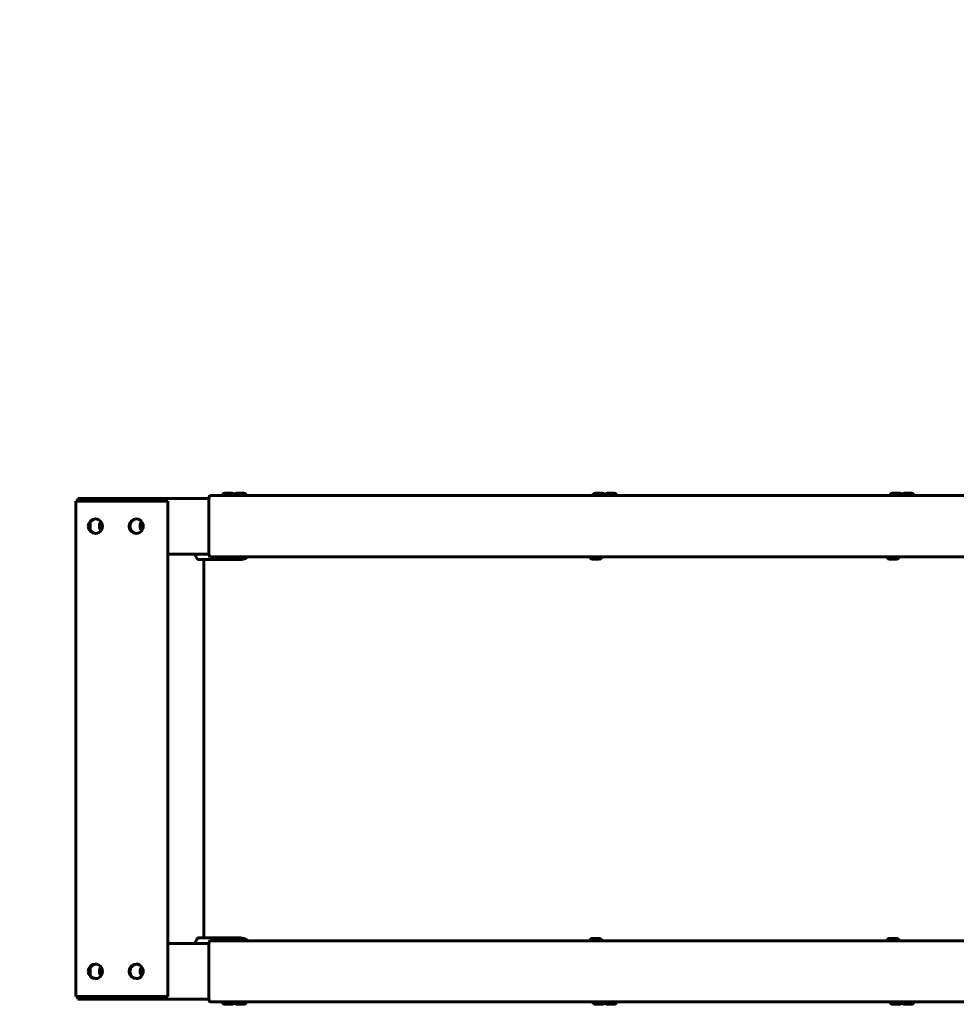
# Model space of a CAD drawing. Units: millimetres. Extents: x -26.9 to 35.2, y -21 to 28.7.
# Drawn here: x -12.3 to -5.5, y -1.9 to 5.2 of the extents above; entities that cross this region are included whole.
import ezdxf

# ---------------------------------------------------------------- set-up
doc = ezdxf.new("R2010")
doc.units = ezdxf.units.MM
doc.linetypes.add('K5LT_BASIC', pattern=[0])
doc.linetypes.add('K5LT_THIN', pattern=[0])
doc.layers.add('Системный слой', color=7, linetype='Continuous')
doc.styles.add('KDIMTEXTSTYLE', font='GOST_AU.SHX', dxfattribs={"width": 0.96, "oblique": 15, "height": 5})
doc.styles.add('KTEXTSTYLE', font='GOST_AU.SHX', dxfattribs={"width": 0.96, "height": 5})
doc.dimstyles.new('KDIMSTYLE (1.00)', dxfattribs={"dimtxt": 5, "dimasz": 1, "dimexe": 2, "dimexo": 0, "dimgap": 1, "dimtad": 1, "dimtxsty": 'KDIMTEXTSTYLE', "dimsah": 1, "dimcen": 0, "dimdle": 1, "dimadec": 0, "dimazin": 0, "dimtfac": 0.667, "dimtmove": 0, "dimatfit": 3, "dimfxl": 1, "dimtvp": 1, "dimtolj": 1, "dimtzin": 0, "dimarcsym": 0})

# ---------------------------------------------------------------- blocks, each defined once
blk = doc.blocks.new('U0')
at = {"layer": 'Системный слой', "color": 150, "linetype": 'K5LT_BASIC', "lineweight": 60, "true_color": 0x0080ff}
for p, q in [((-10.9121, 1.7792), (-4.9328, 1.7792)), ((-10.7887, 1.7792), (-10.8216, 1.7792)), ((-10.785, 1.7962), (-10.8046, 1.7962)), ((-10.7376, 1.7792), (-10.7887, 1.7792)), ((-10.7546, 1.7962), (-10.785, 1.7962)), ((-10.6985, 1.7962), (-10.7181, 1.7962)), ((-10.6681, 1.7962), (-10.6985, 1.7962)), ((-8.1254, 1.7792), (-8.1583, 1.7792)), ((-8.1217, 1.7962), (-8.1413, 1.7962)), ((-8.0743, 1.7792), (-8.1254, 1.7792)), ((-8.0913, 1.7962), (-8.1217, 1.7962)), ((-8.0352, 1.7962), (-8.0548, 1.7962)), ((-8.0048, 1.7962), (-8.0352, 1.7962)), ((-5.9892, 1.7792), (-6.0221, 1.7792)), ((-5.9855, 1.7962), (-6.0051, 1.7962)), ((-5.9381, 1.7792), (-5.9892, 1.7792)), ((-5.9551, 1.7962), (-5.9855, 1.7962)), ((-5.899, 1.7962), (-5.9186, 1.7962)), ((-5.8686, 1.7962), (-5.899, 1.7962)), ((-11.8758, -1.8208), (-11.8758, 1.7392)), ((-11.8758, 1.7392), (-11.8523, 1.7392)), ((-11.862, 1.7592), (-11.862, 1.7392)), ((-11.8306, 1.7592), (-11.862, 1.7592)), ((-11.8523, 1.7392), (-11.3251, 1.7392)), ((-11.3425, 1.7592), (-11.8306, 1.7592)), ((-11.2948, 1.7592), (-11.3425, 1.7592)), ((-11.3251, 1.7392), (-11.2893, 1.7392)), ((-11.2299, 1.7592), (-11.2948, 1.7592)), ((-11.2893, 1.7392), (-11.2158, 1.7392)), ((-11.2289, 1.7592), (-11.2299, 1.7592)), ((-11.2289, 1.7592), (-10.9196, 1.7592)), ((-11.2289, 1.7592), (-11.2289, 1.7392)), ((-11.2158, 1.7392), (-11.2151, 1.7392)), ((-11.2151, -1.8208), (-11.2151, 1.7392)), ((-10.9207, 1.3792), (-10.9207, 1.7392)), ((-11.7723, 1.5316), (-11.7723, 1.5868)), ((-11.2151, 1.3592), (-10.9196, 1.3592)), ((-10.993, 1.3192), (-10.7001, 1.3192)), ((-10.9555, 1.3192), (-10.9555, -1.4008)), ((-4.9328, 1.3392), (-10.9121, 1.3392)), ((-10.8424, 1.3392), (-10.8095, 1.3392)), ((-10.8254, 1.3222), (-10.8058, 1.3222)), ((-10.8095, 1.3392), (-10.7584, 1.3392)), ((-10.8058, 1.3222), (-10.7754, 1.3222)), ((-8.1791, 1.3392), (-8.1462, 1.3392)), ((-8.1621, 1.3222), (-8.1425, 1.3222)), ((-8.1462, 1.3392), (-8.0951, 1.3392)), ((-8.1425, 1.3222), (-8.1121, 1.3222)), ((-6.0429, 1.3392), (-6.01, 1.3392)), ((-6.0259, 1.3222), (-6.0063, 1.3222)), ((-6.01, 1.3392), (-5.9589, 1.3392)), ((-6.0063, 1.3222), (-5.9759, 1.3222)), ((-10.993, -1.4008), (-10.7001, -1.4008)), ((-10.8058, -1.4038), (-10.8254, -1.4038)), ((-10.7754, -1.4038), (-10.8058, -1.4038)), ((-8.1425, -1.4038), (-8.1621, -1.4038)), ((-8.1121, -1.4038), (-8.1425, -1.4038)), ((-6.0063, -1.4038), (-6.0259, -1.4038)), ((-5.9759, -1.4038), (-6.0063, -1.4038)), ((-11.2151, -1.4408), (-10.9196, -1.4408)), ((-10.9207, -1.4608), (-10.9207, -1.8208)), ((-10.9121, -1.4208), (-4.9328, -1.4208)), ((-10.8095, -1.4208), (-10.8424, -1.4208)), ((-10.7584, -1.4208), (-10.8095, -1.4208)), ((-8.1462, -1.4208), (-8.1791, -1.4208)), ((-8.0951, -1.4208), (-8.1462, -1.4208)), ((-6.01, -1.4208), (-6.0429, -1.4208)), ((-5.9589, -1.4208), (-6.01, -1.4208)), ((-11.7723, -1.6684), (-11.7723, -1.6132)), ((-11.8758, -1.8208), (-11.8523, -1.8208)), ((-11.862, -1.8208), (-11.862, -1.8408)), ((-11.8523, -1.8208), (-11.3251, -1.8208)), ((-11.3251, -1.8208), (-11.2893, -1.8208)), ((-11.2893, -1.8208), (-11.2158, -1.8208)), ((-11.2289, -1.8208), (-11.2289, -1.8408)), ((-11.2158, -1.8208), (-11.2151, -1.8208)), ((-11.8306, -1.8408), (-11.862, -1.8408)), ((-11.3425, -1.8408), (-11.8306, -1.8408)), ((-11.2948, -1.8408), (-11.3425, -1.8408)), ((-11.2299, -1.8408), (-11.2948, -1.8408)), ((-11.2289, -1.8408), (-11.2299, -1.8408)), ((-11.2289, -1.8408), (-10.9196, -1.8408)), ((-4.9328, -1.8608), (-10.9121, -1.8608)), ((-10.8216, -1.8608), (-10.7887, -1.8608)), ((-10.8046, -1.8778), (-10.785, -1.8778)), ((-10.7887, -1.8608), (-10.7376, -1.8608)), ((-10.785, -1.8778), (-10.7546, -1.8778)), ((-10.7181, -1.8778), (-10.6985, -1.8778)), ((-10.6985, -1.8778), (-10.6681, -1.8778)), ((-8.1583, -1.8608), (-8.1254, -1.8608)), ((-8.1413, -1.8778), (-8.1217, -1.8778)), ((-8.1254, -1.8608), (-8.0743, -1.8608)), ((-8.1217, -1.8778), (-8.0913, -1.8778)), ((-8.0548, -1.8778), (-8.0352, -1.8778)), ((-8.0352, -1.8778), (-8.0048, -1.8778)), ((-6.0221, -1.8608), (-5.9892, -1.8608)), ((-6.0051, -1.8778), (-5.9855, -1.8778)), ((-5.9892, -1.8608), (-5.9381, -1.8608)), ((-5.9855, -1.8778), (-5.9551, -1.8778)), ((-5.9186, -1.8778), (-5.899, -1.8778)), ((-5.899, -1.8778), (-5.8686, -1.8778))]:
    blk.add_line(p, q, dxfattribs=at)
for centre, start, end in [((-10.8046, 1.7792), 90, 180), ((-10.7546, 1.7792), 0, 90), ((-10.7181, 1.7792), 90, 180), ((-10.6681, 1.7792), 0, 90), ((-8.1413, 1.7792), 90, 180), ((-8.0913, 1.7792), 0, 90), ((-8.0548, 1.7792), 90, 180), ((-8.0048, 1.7792), 0, 90), ((-6.0051, 1.7792), 90, 180), ((-5.9551, 1.7792), 0, 90), ((-5.9186, 1.7792), 90, 180), ((-5.8686, 1.7792), 0, 90), ((-10.8254, 1.3392), 180, 270), ((-10.7754, 1.3392), 270, 0), ((-8.1621, 1.3392), 180, 270), ((-8.1121, 1.3392), 270, 0), ((-6.0259, 1.3392), 180, 270), ((-5.9759, 1.3392), 270, 0), ((-10.8254, -1.4208), 90, 180), ((-10.7754, -1.4208), 0, 90), ((-8.1621, -1.4208), 90, 180), ((-8.1121, -1.4208), 0, 90), ((-6.0259, -1.4208), 90, 180), ((-5.9759, -1.4208), 0, 90), ((-10.8046, -1.8608), 180, 270), ((-10.7546, -1.8608), 270, 0), ((-10.7181, -1.8608), 180, 270), ((-10.6681, -1.8608), 270, 0), ((-8.1413, -1.8608), 180, 270), ((-8.0913, -1.8608), 270, 0), ((-8.0548, -1.8608), 180, 270), ((-8.0048, -1.8608), 270, 0), ((-6.0051, -1.8608), 180, 270), ((-5.9551, -1.8608), 270, 0), ((-5.9186, -1.8608), 180, 270), ((-5.8686, -1.8608), 270, 0)]:
    blk.add_arc(centre, 0.017, start, end, dxfattribs=at)
for centre, major_axis, ratio, start_param, end_param in [((-10.9121, 1.7392), (0, -0.04), 0.216338, 3.141593, 4.712389), ((-11.7352, 1.5592), (0, -0.0525), 0.976319, 3.141593, 4.712389), ((-11.7352, 1.5592), (0, -0.0525), 0.976319, 4.712389, 6.283185), ((-11.7287, 1.5592), (0, -0.0525), 0.976319, 3.204945, 4.712389), ((-11.7287, 1.5592), (0, -0.0525), 0.976319, 4.712389, 6.219833), ((-11.7352, 1.5592), (0, -0.0525), 0.976319, 0, 3.141593), ((-11.6551, 1.5592), (0, -0.0525), 0.976319, 4.037575, 4.712389), ((-11.6551, 1.5592), (0, -0.0525), 0.976319, 4.712389, 5.387203), ((-11.6486, 1.5592), (0, 0.0525), 0.976319, 1.004947, 2.136646), ((-11.6486, 1.5592), (0, -0.0525), 0.976319, 4.146539, 4.712389), ((-11.6486, 1.5592), (0, -0.0525), 0.976319, 4.712389, 5.278239), ((-11.64, 1.5592), (0, 0.0525), 0.976319, 1.190478, 1.951114), ((-11.4423, 1.5592), (0, -0.0525), 0.976319, 3.141593, 4.712389), ((-11.4423, 1.5592), (0, -0.0525), 0.976319, 4.712389, 6.283185), ((-11.4358, 1.5592), (0, -0.0525), 0.976319, 3.204945, 4.712389), ((-11.4358, 1.5592), (0, -0.0525), 0.976319, 4.712389, 6.219833), ((-11.4423, 1.5592), (0, -0.0525), 0.976319, 0, 3.141593), ((-11.3622, 1.5592), (0, -0.0525), 0.976319, 4.037575, 4.712389), ((-11.3622, 1.5592), (0, -0.0525), 0.976319, 4.712389, 5.387203), ((-11.3557, 1.5592), (0, 0.0525), 0.976319, 1.004947, 2.136646), ((-11.3557, 1.5592), (0, -0.0525), 0.976319, 4.146539, 4.712389), ((-11.3557, 1.5592), (0, -0.0525), 0.976319, 4.712389, 5.278239), ((-11.3471, 1.5592), (0, 0.0525), 0.976319, 1.190478, 1.951114), ((-10.993, 1.5192), (0, 0.2), 0.216338, 2.498092, 3.141593), ((-10.9121, 1.3792), (0, -0.04), 0.216338, 4.712389, 6.283185), ((-10.993, -1.6008), (0, 0.2), 0.216338, 0, 0.643501), ((-10.9121, -1.4608), (0, 0.04), 0.216338, 0, 1.570796), ((-11.7352, -1.6408), (0, -0.0525), 0.976319, 3.141593, 4.712389), ((-11.7287, -1.6408), (0, -0.0525), 0.976319, 3.204945, 4.712389), ((-11.7352, -1.6408), (0, -0.0525), 0.976319, 0, 3.141593), ((-11.6551, -1.6408), (0, -0.0525), 0.976319, 4.037575, 4.712389), ((-11.6486, -1.6408), (0, 0.0525), 0.976319, 1.004946, 2.136646), ((-11.6486, -1.6408), (0, -0.0525), 0.976319, 4.146539, 4.712389), ((-11.64, -1.6408), (0, 0.0525), 0.976319, 1.190478, 1.951114), ((-11.4423, -1.6408), (0, -0.0525), 0.976319, 3.141593, 4.712389), ((-11.4358, -1.6408), (0, -0.0525), 0.976319, 3.204945, 4.712389), ((-11.4423, -1.6408), (0, -0.0525), 0.976319, 0, 3.141593), ((-11.3622, -1.6408), (0, -0.0525), 0.976319, 4.037575, 4.712389), ((-11.3557, -1.6408), (0, 0.0525), 0.976319, 1.004946, 2.136646), ((-11.3557, -1.6408), (0, -0.0525), 0.976319, 4.146539, 4.712389), ((-11.3471, -1.6408), (0, 0.0525), 0.976319, 1.190478, 1.951114), ((-11.7352, -1.6408), (0, -0.0525), 0.976319, 4.712389, 6.283185), ((-11.7287, -1.6408), (0, -0.0525), 0.976319, 4.712389, 6.219833), ((-11.6551, -1.6408), (0, -0.0525), 0.976319, 4.712389, 5.387203), ((-11.6486, -1.6408), (0, -0.0525), 0.976319, 4.712389, 5.278239), ((-11.4423, -1.6408), (0, -0.0525), 0.976319, 4.712389, 6.283185), ((-11.4358, -1.6408), (0, -0.0525), 0.976319, 4.712389, 6.219833), ((-11.3622, -1.6408), (0, -0.0525), 0.976319, 4.712389, 5.387203), ((-11.3557, -1.6408), (0, -0.0525), 0.976319, 4.712389, 5.278239), ((-10.9121, -1.8208), (0, -0.04), 0.216338, 4.712389, 6.283185)]:
    blk.add_ellipse(centre, major_axis=major_axis, ratio=ratio, start_param=start_param, end_param=end_param, dxfattribs=at)
for points, knots in [([(-10.7001, 1.3192), (-10.696, 1.3192), (-10.6919, 1.3195), (-10.6839, 1.3204), (-10.6799, 1.3211), (-10.6719, 1.323), (-10.6681, 1.3242), (-10.6604, 1.3269), (-10.6567, 1.3286), (-10.6494, 1.3322), (-10.6459, 1.3342), (-10.6411, 1.3373), (-10.6397, 1.3383), (-10.6384, 1.3392)], [0, 0, 0, 0, 0.184011, 0.184011, 0.368102, 0.368102, 0.552313, 0.552313, 0.736927, 0.736927, 0.922409, 0.922409, 1, 1, 1, 1]), ([(-10.6384, -1.4208), (-10.6393, -1.4201), (-10.6403, -1.4194), (-10.6447, -1.4165), (-10.6482, -1.4144), (-10.6554, -1.4106), (-10.6592, -1.409), (-10.6668, -1.4061), (-10.6707, -1.4049), (-10.6786, -1.4029), (-10.6826, -1.4021), (-10.6906, -1.4011), (-10.6947, -1.4008), (-10.6992, -1.4008), (-10.6996, -1.4008), (-10.7001, -1.4008)], [0, 0, 0, 0, 0.054601, 0.054601, 0.241559, 0.241559, 0.427098, 0.427098, 0.611749, 0.611749, 0.795978, 0.795978, 0.980101, 0.980101, 1, 1, 1, 1])]:
    blk.add_open_spline(points, degree=3, knots=knots, dxfattribs=at)
blk = doc.blocks.new('D0')
at = {"layer": 'Системный слой'}
for points in [[(-26.8758, 24.0975), (-21.8758, 24.7558), (-22.3758, 24.0975), (-21.8758, 23.4393)], [(26.8816, 24.0975), (21.8816, 24.7558), (22.3816, 24.0975), (21.8816, 23.4393)]]:
    blk.add_hatch(color=7, dxfattribs=at).paths.add_polyline_path(points)
at = {"layer": 'Системный слой', "color": 7, "linetype": 'K5LT_THIN', "lineweight": 18}
for p, q in [((-26.8758, -0.0358), (-26.8758, 26.0975)), ((26.8816, -0.9255), (26.8816, 26.0975)), ((-26.8758, 24.0975), (-21.8758, 24.7558)), ((-21.8758, 24.7558), (-22.3758, 24.0975)), ((22.3816, 24.0975), (21.8816, 24.7558)), ((21.8816, 24.7558), (26.8816, 24.0975)), ((-21.8758, 23.4393), (-26.8758, 24.0975)), ((-26.8758, 24.0975), (26.8816, 24.0975)), ((-22.3758, 24.0975), (-21.8758, 23.4393)), ((26.8816, 24.0975), (21.8816, 23.4393)), ((21.8816, 23.4393), (22.3816, 24.0975))]:
    blk.add_line(p, q, dxfattribs=at)
blk.add_wipeout([(-3.3295, 25.0975), (-3.3295, 28.6654), (3.0686, 28.6654), (3.0686, 25.0975)]).dxf.layer = 'Системный слой'
at = {"layer": 'Системный слой', "color": 7, "insert": (-3.3295, 28.3648), "char_height": 2.5, "attachment_point": 1, "style": 'KTEXTSTYLE'}
blk.add_mtext('\\H3.5;\\W0.965;\\Q15;\\Q15;\\H2.50;5375', dxfattribs=at)
blk = doc.blocks.new('KDIMARROW_01')
blk.add_hatch(color=0).paths.add_polyline_path([(-5, -0.6583), (0, 0), (-5, 0.6583), (-4.5, 0)])
at = {"color": 0, "linetype": 'K5LT_THIN', "lineweight": 18}
for p, q in [((-4.5, 0), (-5, 0.6583)), ((-5, 0.6583), (0, 0)), ((0, 0), (-5, -0.6583)), ((-5, -0.6583), (-4.5, 0))]:
    blk.add_line(p, q, dxfattribs=at)
at = {"layer": 'Системный слой', "color": 0, "linetype": 'K5LT_THIN', "lineweight": 18}
blk.add_line((0, 0), (-1, 0), dxfattribs=at)

msp = doc.modelspace()

# ---------------------------------------------------------------- block references
at = {"layer": 'Системный слой'}
msp.add_blockref('U0', (0, 0), dxfattribs=at)

# ---------------------------------------------------------------- next in the draw order: dimensions: what is measured, and where the dimension line sits
at = {"layer": 'Системный слой', "color": 7}
dim = msp.add_linear_dim(base=(-26.8758, 24.0975), p1=(26.8816, -0.9255), p2=(-26.8758, -0.0358), text='\\H2.5;\\W0.965;\\Q15;\\H2.5;\\W0.965;\\Q15;\\Q15;5375', dimstyle='KDIMSTYLE (1.00)', override={"dimexo": 0, "dimblk1": 'KDIMARROW_01', "dimblk2": 'KDIMARROW_01', "dimse1": 0, "dimse2": 0, "dimclrt": 7, "dimtolj": 1}, dxfattribs=at)
dim.commit()
dim.dimension.update_dxf_attribs({"geometry": 'D0', "text_midpoint": (0.0029, 24.0975), "dimtype": 160})

doc.saveas('drawing.dxf')
